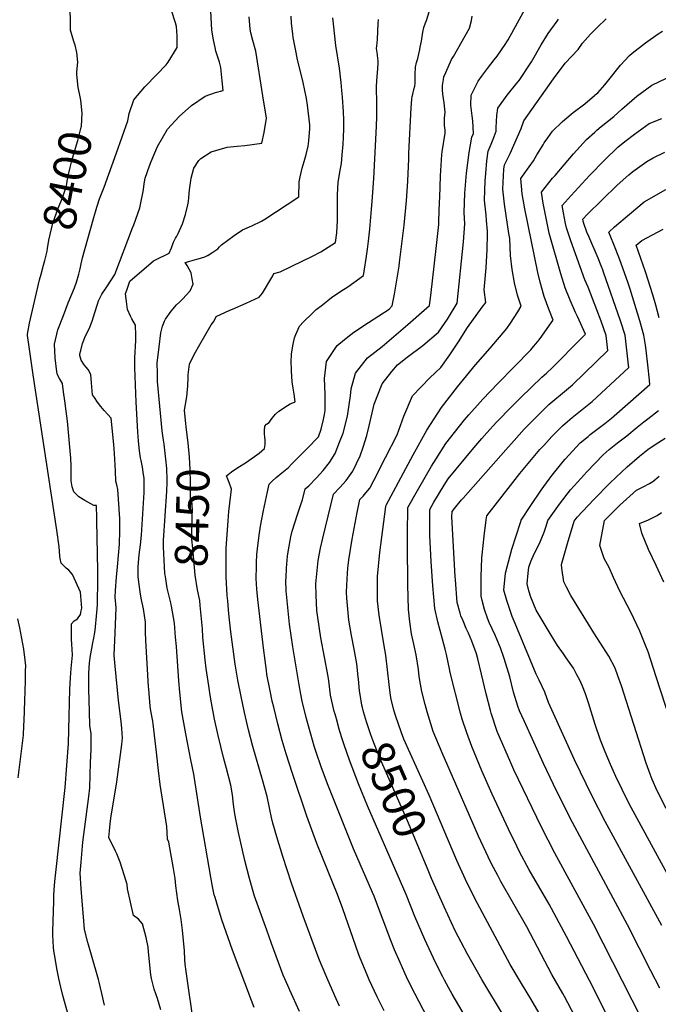
# Model space of a CAD drawing. Units: inches. Extents: x 2614824 to 2620339, y 1512711 to 1518065.
# Drawn here: x 2617346 to 2617908, y 1515228 to 1516094 of the extents above; entities that cross this region are included whole.
import ezdxf
from ezdxf.enums import TextEntityAlignment as Align

# ---------------------------------------------------------------- set-up
doc = ezdxf.new("R2010")
doc.units = ezdxf.units.IN
doc.header["$MEASUREMENT"] = 0
doc.layers.add('tile_2643_26_contour_10ft', color=220, linetype='Continuous')
doc.styles.add('Arial', font='arial.ttf')

msp = doc.modelspace()

# ---------------------------------------------------------------- linework, layer by layer
at = {"layer": 'tile_2643_26_contour_10ft'}
for points, elevation in [([(2617624.39, 1515479.27), (2617623.23, 1515483.48), (2617622.61, 1515485.92), (2617619.36, 1515500.29), (2617617.64, 1515512.8), (2617617.22, 1515516.57), (2617610.81, 1515550.75), (2617608.1, 1515568.54), (2617607.3, 1515574.67), (2617606.59, 1515588.14), (2617606.35, 1515598.27), (2617607.12, 1515606.96), (2617608.47, 1515618.67), (2617610.46, 1515629.41), (2617612.39, 1515638.27), (2617621.95, 1515677.1), (2617627.56, 1515683.01), (2617633.09, 1515689.1), (2617637.53, 1515695.35), (2617638.77, 1515697.39), (2617645.32, 1515710.83), (2617648.05, 1515718.25), (2617651.33, 1515728.63), (2617653.19, 1515737.04), (2617657.59, 1515756.13), (2617664.71, 1515774.13), (2617673.15, 1515785.03), (2617678.28, 1515790.77), (2617686.76, 1515797.46), (2617700.52, 1515807.68), (2617714.18, 1515819.43), (2617722, 1515831.03), (2617730.79, 1515845.12), (2617736.35, 1515899), (2617737.29, 1515914.96), (2617736.8, 1515924.8), (2617737.4, 1515941.87), (2617738.9, 1515959.49), (2617741.28, 1515977.64), (2617743.65, 1515991.04), (2617744.9, 1515994.28), (2617744.55, 1516005.38), (2617743.72, 1516009.98), (2617742.65, 1516019.4), (2617743.02, 1516028.13), (2617749.14, 1516040.3), (2617752.82, 1516045.76), (2617757.21, 1516051.5), (2617763.26, 1516059.25), (2617765.73, 1516062.49), (2617773.42, 1516073.55), (2617773.67, 1516073.97), (2617775.36, 1516076.87), (2617791.93, 1516106.59)], 8490), ([(2617420.38, 1515227.45), (2617418.11, 1515237.64), (2617415.83, 1515247.82), (2617415.23, 1515249.92), (2617409.1, 1515271.32), (2617405.98, 1515282.7), (2617403.01, 1515294.13), (2617401.91, 1515305.14), (2617400.84, 1515318.81), (2617400.01, 1515329.96), (2617399.18, 1515343.66), (2617399.9, 1515353.32), (2617401.57, 1515370.9), (2617406.61, 1515410.97), (2617407.46, 1515418.55), (2617407.91, 1515429.81), (2617408.3, 1515441.05), (2617408.63, 1515452.28), (2617408.86, 1515462.89), (2617408.67, 1515466.05), (2617407.74, 1515473.61), (2617407.37, 1515485.96), (2617406.85, 1515505.5), (2617406.7, 1515512.33), (2617406.67, 1515519.3), (2617407.04, 1515524.14), (2617407.43, 1515528.71), (2617408.14, 1515534.98), (2617409.28, 1515541.26), (2617410.37, 1515546.26), (2617411.15, 1515550.46), (2617411.69, 1515553.93), (2617412.15, 1515557.14), (2617413.7, 1515573.06), (2617414.29, 1515579.6), (2617414.48, 1515587.29), (2617414.6, 1515594.97), (2617414.73, 1515609.57), (2617413.79, 1515653.99), (2617413.7, 1515658.24), (2617413.55, 1515664.81), (2617413.42, 1515667.11), (2617411.03, 1515667.15), (2617403.2, 1515671.59), (2617397.88, 1515674.62), (2617393.43, 1515678.94), (2617391.92, 1515683.35), (2617391.31, 1515688.68), (2617391.24, 1515694.73), (2617391.2, 1515701.85), (2617391.01, 1515708.83), (2617387.83, 1515741.13), (2617386.75, 1515750.15), (2617385.64, 1515759.2), (2617384.57, 1515767.02), (2617383.49, 1515774.4), (2617380.97, 1515778.66), (2617379.04, 1515782.12), (2617378.68, 1515784.57), (2617377.24, 1515796.91), (2617376.64, 1515808.92), (2617379.57, 1515821.46), (2617384.32, 1515834.36), (2617388.65, 1515845.3), (2617394.22, 1515858.58), (2617395.79, 1515863.63), (2617397.85, 1515870.55), (2617399.01, 1515875.16), (2617399.9, 1515879.79), (2617401.01, 1515884.9), (2617410.55, 1515918.4), (2617413.78, 1515929.45), (2617416.02, 1515936.84), (2617420.2, 1515947.26), (2617430.96, 1515977.36), (2617441.01, 1516005.59), (2617442.3, 1516011.96), (2617446.44, 1516024.06), (2617455.95, 1516035.53), (2617466.47, 1516046.18), (2617474.78, 1516054.72), (2617476.6, 1516057.15), (2617484.41, 1516070), (2617484.44, 1516080.22), (2617483.68, 1516088.39), (2617483.07, 1516091.61), (2617479.38, 1516102.45)], 8410), ([(2617398.38, 1516029.61), (2617397.35, 1516034.8), (2617396.06, 1516046.24), (2617396.16, 1516048.63), (2617396.94, 1516057.11), (2617396.17, 1516065.64), (2617394.57, 1516071.92), (2617393.39, 1516075.39), (2617390.65, 1516085.16), (2617390.66, 1516094.38), (2617390.41, 1516102.4)], 8400), ([(2617470.07, 1515223.35), (2617467.07, 1515233.27), (2617464.29, 1515241.47), (2617461.82, 1515250.77), (2617461.39, 1515254.28), (2617460.39, 1515262.69), (2617459.22, 1515274.75), (2617458.83, 1515278.56), (2617457.1, 1515287.02), (2617453.99, 1515299), (2617450.38, 1515303.09), (2617446.11, 1515306.39), (2617443.42, 1515318.14), (2617440.85, 1515329.93), (2617440.33, 1515333.71), (2617437.83, 1515342.11), (2617434.19, 1515353.4), (2617431.29, 1515360.63), (2617430.11, 1515363.02), (2617424.35, 1515374.86), (2617424.9, 1515380.96), (2617425.49, 1515387), (2617426.16, 1515392), (2617431.34, 1515423.98), (2617435.61, 1515456.82), (2617436.38, 1515462.7), (2617435.76, 1515470.96), (2617435.4, 1515474.13), (2617434.8, 1515479.23), (2617432.77, 1515495.51), (2617429.85, 1515525.57), (2617429.1, 1515535.37), (2617429.96, 1515555.03), (2617430.84, 1515577.05), (2617430.01, 1515586.45), (2617430.24, 1515592.18), (2617431.06, 1515603.98), (2617431.82, 1515613.18), (2617433.71, 1515633.09), (2617434.12, 1515644.76), (2617434.11, 1515650.69), (2617434.02, 1515655.98), (2617433.82, 1515659), (2617433.44, 1515664.03), (2617432.12, 1515681.16), (2617431.38, 1515685.21), (2617430.51, 1515688.34), (2617430.3, 1515697.4), (2617429.69, 1515707.95), (2617429.06, 1515717.27), (2617428.44, 1515723.68), (2617426.33, 1515744.03), (2617423.44, 1515746.99), (2617420.31, 1515750.54), (2617417.3, 1515754.22), (2617414.38, 1515758), (2617411.63, 1515761.96), (2617410.05, 1515764.33), (2617409.14, 1515774.96), (2617408.4, 1515782.45), (2617406.01, 1515786.75), (2617402.49, 1515790.69), (2617399.86, 1515794.91), (2617398.93, 1515799.12), (2617398.92, 1515800.45), (2617399.54, 1515803.35), (2617401.02, 1515809.56), (2617403.86, 1515816.19), (2617406.94, 1515822.41), (2617409.56, 1515829.37), (2617412.02, 1515836.77), (2617414.45, 1515844.23), (2617415.34, 1515847.19), (2617418.29, 1515853.08), (2617421.87, 1515858.69), (2617423.08, 1515860.4), (2617429.49, 1515870.3), (2617445.15, 1515911.21), (2617446.2, 1515913.98), (2617451.54, 1515929.02), (2617452.25, 1515931.92), (2617454.39, 1515943.24), (2617455.77, 1515951.76), (2617456.17, 1515955.09), (2617459.93, 1515965.99), (2617461.48, 1515969.79), (2617467.17, 1515982.81), (2617476.01, 1515998.05), (2617486.03, 1516009.37), (2617497.05, 1516018.95), (2617508.89, 1516027.1), (2617518.26, 1516030.49), (2617524.98, 1516032.17), (2617524.09, 1516040.78), (2617522.71, 1516052.52), (2617521.52, 1516057.05), (2617520.52, 1516060.49), (2617518.5, 1516066.75), (2617517.72, 1516070.12), (2617516.3, 1516076.72), (2617514.99, 1516085.25), (2617513.99, 1516101.87)], 8420), ([(2617499.15, 1515210.38), (2617494.92, 1515238.55), (2617492.28, 1515257.03), (2617491.37, 1515263.41), (2617491.14, 1515267.34), (2617490.72, 1515275.39), (2617490, 1515284.39), (2617489.06, 1515293.57), (2617488, 1515302.84), (2617486.53, 1515311.65), (2617484.93, 1515319.54), (2617483.17, 1515332.4), (2617482.55, 1515338.91), (2617481.26, 1515347.79), (2617477.17, 1515370.81), (2617476.04, 1515373.61), (2617475.24, 1515384.5), (2617469.46, 1515421.48), (2617467.9, 1515433.92), (2617466.23, 1515449.91), (2617463.27, 1515474.94), (2617462.9, 1515477.33), (2617461.39, 1515486.43), (2617460.74, 1515490.55), (2617459.47, 1515505.46), (2617459.28, 1515507.74), (2617456.81, 1515548.21), (2617456.68, 1515555.61), (2617456.43, 1515564.44), (2617454.66, 1515576.06), (2617453.11, 1515583.99), (2617452.16, 1515588.95), (2617450.69, 1515599.53), (2617450.1, 1515604.51), (2617450.05, 1515608.11), (2617450.15, 1515612.98), (2617450.32, 1515616.76), (2617451.09, 1515623.61), (2617452.27, 1515632.36), (2617453.18, 1515641), (2617455.33, 1515678.38), (2617455.41, 1515684.34), (2617455.4, 1515690.84), (2617454.52, 1515696.52), (2617453.86, 1515700.68), (2617452.7, 1515706.76), (2617452.28, 1515709.01), (2617451.9, 1515711.07), (2617451.33, 1515715.26), (2617450.29, 1515723.58), (2617449.76, 1515731.9), (2617448.38, 1515757.9), (2617447.07, 1515788.32), (2617447.23, 1515794.86), (2617447.29, 1515796.88), (2617447.93, 1515812.28), (2617448.04, 1515816.98), (2617447.73, 1515825.71), (2617444.52, 1515831.41), (2617443.39, 1515833.57), (2617440.78, 1515839.39), (2617439.83, 1515846.54), (2617438.93, 1515853.37), (2617440.59, 1515858.12), (2617442.83, 1515864.49), (2617463.46, 1515882.29), (2617466.38, 1515883.79), (2617469.49, 1515885.27), (2617472.66, 1515886.73), (2617477.49, 1515889.01), (2617479.33, 1515893.8), (2617481.25, 1515898.6), (2617482.14, 1515900.44), (2617483.07, 1515902.26), (2617484.07, 1515904.1), (2617485.21, 1515906.36), (2617488.97, 1515914.73), (2617491.79, 1515923.11), (2617493.92, 1515931.48), (2617494.43, 1515934.52), (2617494.54, 1515938.07), (2617495.32, 1515944.81), (2617496.71, 1515954.92), (2617499.03, 1515963.94), (2617503.39, 1515970.49), (2617505.18, 1515972.22), (2617514.4, 1515978.2), (2617521.31, 1515980.31), (2617528.33, 1515982.19), (2617537.19, 1515983.2), (2617543.85, 1515983.72), (2617558.97, 1515985.87), (2617560.99, 1515995.08), (2617562.9, 1516007.74), (2617559.83, 1516027.36), (2617553.54, 1516066.88), (2617550.91, 1516076.08), (2617549.18, 1516082.81), (2617548.47, 1516086.11), (2617547.73, 1516097.06)], 8430), ([(2617473.87, 1515606.06), (2617473.67, 1515607.32), (2617473.04, 1515618.96), (2617472.51, 1515630.58), (2617472.37, 1515636.4), (2617475.25, 1515679.52), (2617475.52, 1515687.16), (2617475.52, 1515689.52), (2617475.32, 1515699.51), (2617474.55, 1515707.93), (2617473.98, 1515713.2), (2617472.9, 1515720.93), (2617472.34, 1515724.5), (2617471.15, 1515732.75), (2617467.08, 1515776.2), (2617466.98, 1515783.44), (2617466.95, 1515792.17), (2617468.68, 1515806.71), (2617470.18, 1515818.87), (2617471.37, 1515824.95), (2617473.2, 1515829.1), (2617474.15, 1515831.05), (2617479.03, 1515837.98), (2617483.86, 1515843.47), (2617486.64, 1515846.26), (2617489.64, 1515849.25), (2617492.06, 1515851.89), (2617495.77, 1515856), (2617498.36, 1515861.72), (2617497.73, 1515866.46), (2617496.77, 1515871.81), (2617493.25, 1515878.07), (2617491.53, 1515880.72), (2617494.77, 1515881.79), (2617498.41, 1515883), (2617502.77, 1515884.18), (2617505.72, 1515884.95), (2617508.59, 1515885.83), (2617511.22, 1515886.99), (2617511.37, 1515887.09), (2617513.49, 1515888.46), (2617515.67, 1515889.87), (2617520.03, 1515893.01), (2617521.58, 1515894.49), (2617523.36, 1515896.47), (2617534.5, 1515904.7), (2617541.84, 1515909.72), (2617549.98, 1515913.11), (2617558.46, 1515917.07), (2617561.54, 1515918.97), (2617591.43, 1515938.48), (2617591.7, 1515951.75), (2617592.62, 1515956.1), (2617594.3, 1515963.82), (2617596.05, 1515969.67), (2617597.79, 1515975.89), (2617599.57, 1515983.14), (2617600.34, 1515987.96), (2617601.16, 1515998.76), (2617601.17, 1515999.99), (2617601.16, 1516000.54), (2617601.05, 1516002.03), (2617599.11, 1516019.28), (2617598.1, 1516025.23), (2617595.09, 1516039.11), (2617593.62, 1516045.51), (2617590.27, 1516059.09), (2617588.99, 1516065.51), (2617586.39, 1516078.9), (2617585.99, 1516081.69), (2617585.02, 1516091.44), (2617584.54, 1516097.6)], 8440), ([(2617666.54, 1515222.59), (2617660.35, 1515234.67), (2617653.35, 1515249.69), (2617651.47, 1515254.02), (2617645.4, 1515268.93), (2617643.94, 1515272.65), (2617630.02, 1515312.35), (2617625.31, 1515324.68), (2617607.24, 1515369.77), (2617598.54, 1515393.74), (2617585.8, 1515431.29), (2617580.17, 1515448.68), (2617576.78, 1515460.35), (2617572.91, 1515475), (2617569.29, 1515489.63), (2617568.08, 1515494.94), (2617566.05, 1515504.13), (2617563.39, 1515518.44), (2617562.89, 1515521.84), (2617561.65, 1515530.69), (2617560.23, 1515541.85), (2617555.28, 1515584.34), (2617554.45, 1515593.53), (2617553.95, 1515602.69), (2617554.09, 1515613.32), (2617554.23, 1515616.93), (2617554.56, 1515623.92), (2617555.03, 1515629.05), (2617556.43, 1515641.05), (2617557.72, 1515648.74), (2617560.23, 1515662.67), (2617563.71, 1515679.03), (2617565.31, 1515685.68), (2617567.82, 1515688.47), (2617571.53, 1515691.74), (2617576.37, 1515695.72), (2617582.26, 1515700.63), (2617585.02, 1515703.3), (2617598.78, 1515717.21), (2617608.78, 1515727.53), (2617611.18, 1515734.28), (2617613.23, 1515742.64), (2617613.96, 1515747.21), (2617614.43, 1515750.49), (2617614.5, 1515764.99), (2617613.88, 1515778.81), (2617615.64, 1515793.78), (2617625.14, 1515807.74), (2617634.55, 1515815.43), (2617639.73, 1515819.67), (2617652.67, 1515827.91), (2617670.71, 1515839.88), (2617673.62, 1515842.64), (2617675.51, 1515852.99), (2617676.74, 1515860.12), (2617679.52, 1515877.59), (2617679.99, 1515880.81), (2617683.96, 1515913.7), (2617686, 1515935.13), (2617687.38, 1515952.42), (2617688.11, 1515971.98), (2617688.2, 1515977.15), (2617690.19, 1516016.95), (2617690.72, 1516024.49), (2617691.06, 1516026.76), (2617691.52, 1516029.01), (2617692.57, 1516033.11), (2617693.28, 1516035.97), (2617693.78, 1516038.43), (2617693.74, 1516043.63), (2617693.79, 1516046.39), (2617694.02, 1516052.83), (2617694.89, 1516056.93), (2617695.92, 1516060.37), (2617697.8, 1516068.24), (2617698.22, 1516070.2), (2617699.3, 1516075.63), (2617700.52, 1516083.36), (2617701.3, 1516087.68), (2617702.83, 1516091.74), (2617703.71, 1516093.7), (2617706.01, 1516101.38)], 8470), ([(2617748.02, 1515132.89), (2617693.36, 1515237.68), (2617687.63, 1515249.17), (2617684.51, 1515255.62), (2617680.38, 1515264.87), (2617675.47, 1515276.24), (2617672.27, 1515284.35), (2617658.89, 1515319.98), (2617657.59, 1515323.39), (2617656.33, 1515326.55), (2617639.54, 1515365), (2617617.29, 1515420.71), (2617611.36, 1515436.18), (2617606.25, 1515451.04), (2617604.94, 1515455.22), (2617601.82, 1515465.83), (2617598.64, 1515477.4), (2617597.82, 1515480.49), (2617594.41, 1515494.96), (2617593.19, 1515501.09), (2617591.58, 1515509.3), (2617586.06, 1515542.68), (2617583.27, 1515562.58), (2617581.14, 1515583.06), (2617580.37, 1515592.03), (2617580.06, 1515601.19), (2617580.16, 1515603.7), (2617580.55, 1515611.79), (2617581.49, 1515622.37), (2617582.22, 1515628.05), (2617584.51, 1515639.45), (2617585.64, 1515644.51), (2617590.23, 1515659.12), (2617593.57, 1515668.82), (2617594.52, 1515671.91), (2617596.92, 1515681.78), (2617600.2, 1515684.45), (2617606.83, 1515691.54), (2617612.67, 1515697.97), (2617618.44, 1515705), (2617623.44, 1515712.79), (2617627.22, 1515722.76), (2617630.27, 1515730.81), (2617634.09, 1515745.68), (2617634.47, 1515747.68), (2617636.96, 1515763.46), (2617637.5, 1515769.66), (2617641.23, 1515783.54), (2617651.9, 1515797.03), (2617664.82, 1515807.08), (2617687.36, 1515826.32), (2617701.51, 1515838.87), (2617706.17, 1515843.13), (2617707.59, 1515851.75), (2617712.3, 1515893.17), (2617714.41, 1515914.32), (2617714.54, 1515917.16), (2617715.24, 1515934.21), (2617715.33, 1515937.99), (2617715.86, 1515957.01), (2617717.29, 1515975.86), (2617717.59, 1515978.25), (2617720.09, 1515994.71), (2617720.06, 1515997.25), (2617719.65, 1516001.35), (2617719.6, 1516007.97), (2617720.09, 1516013.25), (2617719.8, 1516015.89), (2617719.2, 1516021.26), (2617718.13, 1516028.91), (2617717.78, 1516032.81), (2617717.72, 1516036.45), (2617718.62, 1516041.73), (2617719.04, 1516044.05), (2617720.69, 1516047.94), (2617725.78, 1516059.3), (2617727.47, 1516062.06), (2617741.59, 1516086.87), (2617743.26, 1516093.84), (2617743.96, 1516097.57)], 8480), ([(2617492.68, 1515733.55), (2617491.72, 1515741.79), (2617490.72, 1515750.97), (2617492.85, 1515762.63), (2617493.75, 1515772.25), (2617494.11, 1515779.6), (2617494.22, 1515782.1), (2617495.38, 1515791.34), (2617499.49, 1515799.96), (2617504.22, 1515808.66), (2617514.36, 1515825.96), (2617516.72, 1515828.91), (2617518.6, 1515833.35), (2617530.82, 1515838.92), (2617533.19, 1515839.83), (2617545.19, 1515844.99), (2617556.6, 1515850.34), (2617559.37, 1515854.01), (2617568.65, 1515869.12), (2617569.55, 1515871.14), (2617575.11, 1515872.75), (2617594.98, 1515882.22), (2617602.85, 1515886.12), (2617610.84, 1515890.32), (2617623.62, 1515898.55), (2617624.81, 1515907.01), (2617625.31, 1515917.66), (2617625.43, 1515920.29), (2617625.28, 1515928.86), (2617625.44, 1515940.24), (2617625.96, 1515951.61), (2617627.92, 1515963.68), (2617628.79, 1515968.07), (2617629.51, 1515975.45), (2617630.35, 1515985.05), (2617630.7, 1515990.95), (2617631, 1515998.66), (2617630.93, 1516006.41), (2617630.66, 1516013.35), (2617629.84, 1516026.4), (2617629.33, 1516032.21), (2617628.58, 1516039.27), (2617627.06, 1516051.83), (2617624.08, 1516071.73), (2617621.85, 1516090.77), (2617621.39, 1516095.96)], 8450), ([(2617627.07, 1515226.57), (2617624.14, 1515232.93), (2617616.98, 1515249.6), (2617611.13, 1515263.54), (2617609.1, 1515268.59), (2617595.27, 1515305.62), (2617584.86, 1515334.91), (2617577.37, 1515358.37), (2617572.2, 1515375.42), (2617568.65, 1515387.71), (2617567.34, 1515392.55), (2617565.9, 1515399.49), (2617565.44, 1515402.54), (2617563.58, 1515411.14), (2617559.39, 1515425.74), (2617550.86, 1515455.14), (2617547.01, 1515469.75), (2617543.55, 1515484.99), (2617540.62, 1515498.87), (2617537.83, 1515513.28), (2617535.47, 1515527.49), (2617531.72, 1515556.02), (2617529.9, 1515571.8), (2617528.84, 1515583.21), (2617528.47, 1515587.93), (2617527.62, 1515604.21), (2617527.55, 1515629.54), (2617529.11, 1515653.46), (2617529.98, 1515661.64), (2617531.56, 1515676.39), (2617532.08, 1515681.47), (2617530.16, 1515687.4), (2617527.81, 1515693.12), (2617532.07, 1515696.54), (2617536.84, 1515700.02), (2617545.36, 1515705.06), (2617556.46, 1515713.13), (2617561.08, 1515717.13), (2617561.84, 1515720.6), (2617561.87, 1515724.1), (2617561.58, 1515727.61), (2617561.33, 1515729.68), (2617561.28, 1515733.03), (2617561.39, 1515736.79), (2617562.83, 1515738.64), (2617565.29, 1515740.21), (2617566.56, 1515741.78), (2617567.89, 1515744.03), (2617570.97, 1515747.53), (2617573.79, 1515749.91), (2617581.3, 1515755.07), (2617583.91, 1515756.59), (2617585.99, 1515757.46), (2617588.1, 1515758.23), (2617587.19, 1515765.03), (2617586.42, 1515770.37), (2617585.66, 1515775.88), (2617585.06, 1515785.49), (2617584.95, 1515787.65), (2617584.75, 1515792.98), (2617585.05, 1515800.45), (2617586.46, 1515809), (2617587.73, 1515814.55), (2617588.74, 1515817.52), (2617591.88, 1515824.76), (2617595.59, 1515828.5), (2617603.13, 1515836.09), (2617606.79, 1515839.58), (2617612.08, 1515843.72), (2617620.23, 1515850.03), (2617628.34, 1515855.68), (2617634.43, 1515859.58), (2617639.74, 1515863.27), (2617648.33, 1515869.49), (2617649.2, 1515874.94), (2617650.64, 1515884.4), (2617651.81, 1515892.65), (2617652.71, 1515899.58), (2617653.95, 1515910.31), (2617655.34, 1515927.8), (2617655.88, 1515934.55), (2617657.32, 1515954.65), (2617659.79, 1516000.8), (2617660.01, 1516009.29), (2617660.05, 1516017.71), (2617659.99, 1516020.62), (2617659.71, 1516035.45), (2617659.91, 1516041), (2617660.75, 1516051.16), (2617661.12, 1516056.77), (2617661.12, 1516058.6), (2617661.02, 1516060.35), (2617660.72, 1516063.23), (2617660.34, 1516065.73), (2617659.74, 1516069.17), (2617660.27, 1516073.83), (2617660.66, 1516077.3), (2617661.29, 1516091.14), (2617661.34, 1516094.63)], 8460), ([(2617647.35, 1515489.35), (2617646.84, 1515491.38), (2617645.25, 1515500.91), (2617644.84, 1515503.98), (2617643.84, 1515514.3), (2617643.61, 1515516.34), (2617642.33, 1515527.64), (2617639.96, 1515540.6), (2617637.58, 1515552.69), (2617635.41, 1515566.29), (2617633.71, 1515585.61), (2617633.32, 1515590.74), (2617633.8, 1515602.46), (2617634.5, 1515611.98), (2617635.51, 1515619.36), (2617638.41, 1515637.42), (2617642.72, 1515660.81), (2617645.02, 1515672.19), (2617647.95, 1515675.34), (2617650.44, 1515678.22), (2617653.76, 1515682.32), (2617657.31, 1515689.08), (2617667.66, 1515709.27), (2617677.81, 1515729.35), (2617683.69, 1515745.68), (2617691.33, 1515763.48), (2617706.62, 1515779.42), (2617716.22, 1515788.33), (2617724.06, 1515799.61), (2617731.88, 1515811.08), (2617739.76, 1515823.58), (2617752.74, 1515841.46), (2617755.92, 1515845.79), (2617754.48, 1515856.92), (2617756.01, 1515876.24), (2617757.06, 1515892.16), (2617757.33, 1515905.84), (2617757.33, 1515908.35), (2617756.48, 1515917.66), (2617756.04, 1515922.42), (2617754.65, 1515935.69), (2617755.2, 1515952.73), (2617755.72, 1515959.02), (2617756.8, 1515970.41), (2617757.92, 1515978.92), (2617760.5, 1515984.99), (2617762.24, 1515989.47), (2617764.81, 1515996.36), (2617764.85, 1515999.56), (2617765.62, 1516010.06), (2617766.52, 1516016.55), (2617774.53, 1516028.11), (2617783.23, 1516038.68), (2617785.17, 1516041.07), (2617795.91, 1516057.37), (2617804.62, 1516072.48), (2617810.73, 1516082.18), (2617818.47, 1516093.29), (2617819.76, 1516095.05)], 8500), ([(2617804.92, 1515216.92), (2617795.39, 1515233.03), (2617787.13, 1515246.4), (2617777.16, 1515263.23), (2617752.85, 1515308.67), (2617746.28, 1515321.3), (2617737.93, 1515337.95), (2617730.47, 1515354.66), (2617722.95, 1515372.16), (2617705.96, 1515412.35), (2617689.21, 1515449.21), (2617683.88, 1515461.59), (2617681.29, 1515468.07), (2617676.58, 1515481.28), (2617674.93, 1515487.1), (2617672.66, 1515496.75), (2617672.11, 1515499.83), (2617670.78, 1515509.59), (2617669.48, 1515522.43), (2617667.85, 1515535.27), (2617666.11, 1515545.35), (2617664.02, 1515558.01), (2617661.98, 1515570.66), (2617660.57, 1515583.13), (2617660.58, 1515604.7), (2617662.61, 1515625.71), (2617667.92, 1515666.14), (2617668.09, 1515667.27), (2617691.92, 1515711.66), (2617704.11, 1515733.25), (2617716.89, 1515753.24), (2617730.92, 1515771.46), (2617746.81, 1515790.85), (2617759.75, 1515805.62), (2617774.21, 1515822.65), (2617777.67, 1515827.37), (2617783.91, 1515837.41), (2617786.85, 1515842.48), (2617783.56, 1515852.18), (2617780.93, 1515862.95), (2617778.99, 1515874.63), (2617777.64, 1515887.06), (2617776.87, 1515901.9), (2617776.11, 1515906.43), (2617772.24, 1515932.3), (2617770.74, 1515945.5), (2617771.81, 1515962.86), (2617772.2, 1515966.8), (2617777.15, 1515976.81), (2617786.82, 1515998.66), (2617789.22, 1516005.36), (2617815.44, 1516042.56), (2617825.53, 1516056.09), (2617836.98, 1516068.35), (2617840.95, 1516073.75), (2617847.86, 1516081.7), (2617853.72, 1516087.52), (2617861.64, 1516095.09)], 8510), ([(2617834.03, 1515217.86), (2617824.97, 1515235.03), (2617823.43, 1515237.62), (2617813.93, 1515254.34), (2617791.82, 1515296.33), (2617769.19, 1515336.36), (2617766.36, 1515341.39), (2617760.91, 1515351.9), (2617757.85, 1515357.87), (2617749.47, 1515376.05), (2617741.42, 1515394.18), (2617717.52, 1515449.36), (2617709.53, 1515468.32), (2617704.19, 1515485.65), (2617702.36, 1515492.03), (2617699.47, 1515503.53), (2617698.31, 1515509.99), (2617697.21, 1515516.63), (2617696.54, 1515522.83), (2617694.63, 1515535.67), (2617692.43, 1515544.93), (2617690.55, 1515554.19), (2617689.06, 1515564.68), (2617687.83, 1515575.52), (2617687.17, 1515597.28), (2617687.04, 1515632.86), (2617687.08, 1515642.51), (2617687.36, 1515665.38), (2617695.68, 1515680.15), (2617708.08, 1515701.78), (2617712.03, 1515708.13), (2617720.6, 1515721.65), (2617732.76, 1515736.96), (2617737.23, 1515742.55), (2617740.9, 1515746.78), (2617748.39, 1515755.33), (2617753.22, 1515760.73), (2617766.43, 1515774.45), (2617780.91, 1515788.91), (2617795.38, 1515804.1), (2617797.9, 1515806.93), (2617799.94, 1515809.26), (2617802.8, 1515812.8), (2617805.23, 1515816.15), (2617813.96, 1515828.52), (2617815.14, 1515830.22), (2617811.21, 1515839.86), (2617807.11, 1515850.8), (2617803.51, 1515863.41), (2617801.47, 1515872.15), (2617790.22, 1515928.01), (2617787.92, 1515941.38), (2617786.55, 1515954.68), (2617794.04, 1515965.11), (2617797.68, 1515970.43), (2617800.82, 1515975.56), (2617806.2, 1515984.37), (2617807.21, 1515986.12), (2617810.28, 1515990.64), (2617814.52, 1515996.44), (2617822.92, 1516004.74), (2617825.29, 1516006.78), (2617832.75, 1516012.68), (2617842.9, 1516020.55), (2617851.49, 1516027.68), (2617852.06, 1516028.21), (2617854.21, 1516030.26), (2617860.45, 1516037.02), (2617862.9, 1516040.17), (2617874.28, 1516054.51), (2617882.27, 1516062.97), (2617884.68, 1516064.99), (2617896.21, 1516074.04), (2617907.43, 1516082.08), (2617911.17, 1516084.29)], 8520), ([(2617892.16, 1515158.03), (2617850.52, 1515242.31), (2617826.92, 1515287.78), (2617811.67, 1515316.22), (2617794.1, 1515346.63), (2617785.5, 1515362.46), (2617780.67, 1515372.24), (2617777.89, 1515377.92), (2617761.36, 1515413.1), (2617753.4, 1515431), (2617752.26, 1515433.73), (2617743.43, 1515454.99), (2617739.07, 1515466.93), (2617735.14, 1515479.13), (2617733.61, 1515484.31), (2617724.43, 1515520.24), (2617723.93, 1515523.23), (2617721.37, 1515536.06), (2617720.13, 1515540.53), (2617717.61, 1515549.33), (2617713.53, 1515564.67), (2617710.9, 1515576.47), (2617709.26, 1515596.5), (2617707.8, 1515617.68), (2617706.73, 1515640.68), (2617706.58, 1515650.01), (2617706.49, 1515663.59), (2617710.17, 1515669.98), (2617719.14, 1515684.94), (2617722.63, 1515690.58), (2617745.43, 1515717.8), (2617752.31, 1515725.96), (2617756.85, 1515731.1), (2617765.38, 1515740.43), (2617778.68, 1515754.13), (2617786.34, 1515761.78), (2617795.71, 1515770.9), (2617805.11, 1515779.92), (2617809.25, 1515783.55), (2617814.23, 1515788.13), (2617840.1, 1515814.29), (2617843.42, 1515817.92), (2617836.56, 1515833.34), (2617834.77, 1515836.98), (2617830.07, 1515847.67), (2617825.74, 1515858.52), (2617821.86, 1515871.01), (2617811.52, 1515906.51), (2617807.32, 1515927.17), (2617806.24, 1515933.04), (2617804.77, 1515942.82), (2617814.57, 1515954.9), (2617816.7, 1515957.5), (2617824.64, 1515966.8), (2617833.03, 1515976.35), (2617844.5, 1515989), (2617851.74, 1515995.64), (2617853.46, 1515997.16), (2617857.18, 1516000.39), (2617862.86, 1516004.85), (2617868.5, 1516009.37), (2617875.55, 1516015.62), (2617888.72, 1516027.13), (2617901.77, 1516036.79), (2617914.75, 1516043.03)], 8530), ([(2617366.94, 1515878.59), (2617368.03, 1515882.55), (2617370.15, 1515890.81), (2617370.48, 1515893.24), (2617371.66, 1515900.63), (2617375.18, 1515915.41), (2617379.82, 1515928.78), (2617383.67, 1515937.77), (2617386.95, 1515948.44), (2617387.78, 1515952.34), (2617388.94, 1515958.21), (2617390.2, 1515964.36), (2617392.38, 1515972.57), (2617396.98, 1515988.11), (2617400.07, 1515999.93), (2617400.1, 1516000.05), (2617400.19, 1516000.82), (2617400.88, 1516012.24), (2617399.57, 1516023.68), (2617398.38, 1516029.61)], 8400), ([(2617893.1, 1515215.12), (2617850.64, 1515298.86), (2617816.56, 1515361.05), (2617804.73, 1515383.94), (2617780.57, 1515434.62), (2617777.79, 1515440.74), (2617765.78, 1515468.13), (2617760.57, 1515484.34), (2617759.94, 1515486.79), (2617756.2, 1515501.34), (2617752.1, 1515518.6), (2617748.68, 1515532.09), (2617747.52, 1515536.44), (2617747.23, 1515537.47), (2617743.46, 1515547.58), (2617740.62, 1515554.65), (2617738.7, 1515558.83), (2617735.81, 1515565.47), (2617733.9, 1515570.06), (2617733.27, 1515572.37), (2617730.77, 1515581.73), (2617729.05, 1515601.73), (2617728.89, 1515604.72), (2617726.1, 1515656.95), (2617726.29, 1515661.69), (2617728.34, 1515664.54), (2617734.55, 1515671.9), (2617736.04, 1515673.65), (2617773.36, 1515716.08), (2617780.63, 1515724.19), (2617789.66, 1515734.13), (2617803.02, 1515747.82), (2617811.22, 1515755.8), (2617814.67, 1515758.84), (2617823.37, 1515766.01), (2617832.03, 1515773.21), (2617863.04, 1515803.32), (2617861.66, 1515816.72), (2617857.38, 1515829.22), (2617845.71, 1515859.11), (2617843.05, 1515865.68), (2617830.47, 1515899.84), (2617826.7, 1515911.27), (2617825.93, 1515915.05), (2617824.13, 1515924.55), (2617822.99, 1515930.96), (2617830.82, 1515939.93), (2617847.07, 1515957.45), (2617860.29, 1515970.9), (2617871.97, 1515982.19), (2617878.23, 1515987.25), (2617886.55, 1515993.73), (2617899.58, 1516003.07), (2617910.6, 1516007.53)], 8540), ([(2617908.88, 1515242.42), (2617900.98, 1515257.65), (2617880.53, 1515298.16), (2617830.15, 1515391.88), (2617815.48, 1515421.51), (2617806.63, 1515440.02), (2617789.46, 1515477.5), (2617785.43, 1515486.45), (2617784.13, 1515490.47), (2617780.26, 1515502.7), (2617776.85, 1515516.46), (2617771.91, 1515532.47), (2617768.61, 1515541.73), (2617765.45, 1515549.55), (2617763.95, 1515553), (2617761.49, 1515558.41), (2617758.77, 1515564.13), (2617757.28, 1515567.84), (2617754.6, 1515575.53), (2617752.7, 1515583.58), (2617751.84, 1515587.3), (2617751.63, 1515604.19), (2617752.32, 1515620.88), (2617752.6, 1515623.58), (2617754.52, 1515640.04), (2617756.28, 1515654.38), (2617756.8, 1515657.86), (2617779.54, 1515687.32), (2617785.87, 1515695.15), (2617803.49, 1515716.23), (2617806.76, 1515719.92), (2617813.93, 1515727.84), (2617817.4, 1515731.39), (2617823.33, 1515737.13), (2617827.77, 1515741.08), (2617831.81, 1515744.48), (2617840.69, 1515751.5), (2617849.4, 1515758.66), (2617881.6, 1515788.44), (2617881.4, 1515790.49), (2617879.98, 1515803.68), (2617878.3, 1515816.87), (2617874.31, 1515829.38), (2617859.41, 1515872.22), (2617858.66, 1515874.34), (2617857.22, 1515877.99), (2617854.57, 1515884.64), (2617846.34, 1515903.63), (2617844.79, 1515907.48), (2617841.79, 1515916), (2617841.2, 1515919.1), (2617844.99, 1515923.16), (2617858.18, 1515936.04), (2617871.36, 1515948.8), (2617881.66, 1515957.9), (2617885.04, 1515960.8), (2617897.42, 1515969.71), (2617902.91, 1515972.83), (2617913.22, 1515977.83)], 8550), ([(2617910.58, 1515297.46), (2617860.92, 1515388.9), (2617849.41, 1515411.28), (2617833.92, 1515443.4), (2617813.82, 1515487.15), (2617811.11, 1515493.81), (2617807.74, 1515502.7), (2617802.77, 1515513.49), (2617800.01, 1515518.71), (2617783.57, 1515558.19), (2617781.58, 1515563.11), (2617779.01, 1515569.49), (2617775.47, 1515579.94), (2617774.33, 1515583.57), (2617771.81, 1515592.58), (2617773.22, 1515607.45), (2617777.11, 1515622.97), (2617778.74, 1515628.55), (2617786.22, 1515652.21), (2617786.94, 1515654.21), (2617795.29, 1515666.93), (2617804.64, 1515680.6), (2617811.65, 1515690.24), (2617814.15, 1515693.65), (2617823.89, 1515705.81), (2617825.64, 1515707.74), (2617838.88, 1515722.11), (2617845.74, 1515727.88), (2617847.61, 1515729.38), (2617860.55, 1515739.2), (2617866.44, 1515743.95), (2617871.03, 1515747.89), (2617900.15, 1515773.56), (2617899.83, 1515777.46), (2617898.45, 1515790.91), (2617896.85, 1515803.84), (2617896.27, 1515808.04), (2617894.95, 1515817.03), (2617891.27, 1515829.54), (2617882.69, 1515857.52), (2617880.77, 1515863.47), (2617873.83, 1515883.17), (2617870.18, 1515892.26), (2617864.03, 1515907.62), (2617868.99, 1515912.15), (2617882.07, 1515923.47), (2617895.11, 1515934.17), (2617914.15, 1515945.12)], 8560), ([(2617908.33, 1515832.03), (2617905.31, 1515843.23), (2617902.68, 1515852.48), (2617896.29, 1515872.49), (2617887.92, 1515896.21), (2617892.91, 1515900.25), (2617911.75, 1515910.05)], 8570), ([(2617387.93, 1515221.25), (2617385.91, 1515228.67), (2617383.96, 1515235.99), (2617382.07, 1515243.37), (2617380.23, 1515250.79), (2617378.61, 1515259.63), (2617376.99, 1515268.88), (2617375.87, 1515275.33), (2617375.64, 1515278.5), (2617375.32, 1515283.83), (2617375.18, 1515289.16), (2617375.13, 1515292.54), (2617375.84, 1515318.56), (2617376.05, 1515323.89), (2617376.26, 1515328.87), (2617376.88, 1515336.34), (2617377.59, 1515344.16), (2617385.81, 1515418.84), (2617388.74, 1515457.78), (2617389.27, 1515469.77), (2617390.07, 1515505.42), (2617390.62, 1515515.53), (2617391.29, 1515523.67), (2617392.23, 1515535.48), (2617391.96, 1515540.54), (2617391.67, 1515544.64), (2617391.44, 1515549.62), (2617391.36, 1515558.23), (2617391.36, 1515563), (2617393.77, 1515565.56), (2617396.72, 1515567.43), (2617399.32, 1515571.05), (2617400.01, 1515574.38), (2617400.48, 1515576.81), (2617399.43, 1515590.67), (2617392.41, 1515606.44), (2617389.05, 1515610.04), (2617386.67, 1515611.97), (2617385.02, 1515613.62), (2617382.43, 1515616.26), (2617381.5, 1515620.29), (2617381.27, 1515622.5), (2617380.98, 1515626.87), (2617380.56, 1515630.6), (2617378.63, 1515645.21), (2617357.85, 1515782.12), (2617352.98, 1515814.85), (2617352.9, 1515816.43), (2617352.91, 1515817.9), (2617354.49, 1515827.49), (2617363.41, 1515865.71), (2617364.71, 1515870.54), (2617366.94, 1515878.59)], 8400), ([(2617940.67, 1515296.95), (2617882.05, 1515404.54), (2617875.68, 1515417.26), (2617870.27, 1515428.53), (2617865.35, 1515439.06), (2617860.83, 1515450.24), (2617856.61, 1515460.71), (2617851.87, 1515474.52), (2617846.02, 1515493.51), (2617843.43, 1515501.25), (2617840.78, 1515508.02), (2617838.65, 1515513.36), (2617836.02, 1515518.17), (2617832.86, 1515523.87), (2617828.54, 1515530.17), (2617825.89, 1515533.97), (2617824.02, 1515536.46), (2617818.83, 1515544.03), (2617812.55, 1515554.36), (2617800.01, 1515575.05), (2617795.35, 1515586.3), (2617793.67, 1515592.04), (2617792.29, 1515598), (2617793.09, 1515607.48), (2617793.7, 1515612.87), (2617795.29, 1515617.9), (2617798.24, 1515624.47), (2617803.03, 1515633.68), (2617807.21, 1515643.59), (2617808.82, 1515648.91), (2617810.3, 1515653.75), (2617820.6, 1515668.18), (2617830.22, 1515680.81), (2617836.74, 1515687.95), (2617844.56, 1515696.53), (2617859.08, 1515711.56), (2617864.18, 1515716.46), (2617871.55, 1515722.13), (2617879.95, 1515728.27), (2617889.04, 1515735.94), (2617894.69, 1515740.58), (2617898.32, 1515743.38), (2617907.81, 1515750.67)], 8570), ([(2617504.67, 1515578.95), (2617504.25, 1515583.56), (2617502.39, 1515592.83), (2617500.38, 1515605.78), (2617498.12, 1515629.11), (2617497.38, 1515637.34), (2617497.28, 1515642.75), (2617497.67, 1515658.7), (2617497.79, 1515661.65), (2617497.53, 1515668.54), (2617496.17, 1515673.56), (2617496.13, 1515687.13), (2617495.93, 1515698.66), (2617495.24, 1515709.58), (2617494.01, 1515722.19), (2617492.68, 1515733.55)], 8450), ([(2617914.45, 1515400.58), (2617906.42, 1515416.16), (2617902.26, 1515425.88), (2617901.22, 1515428.35), (2617900.32, 1515430.8), (2617896.98, 1515440.38), (2617875.07, 1515508.48), (2617871.98, 1515517.21), (2617869.5, 1515524.01), (2617863.93, 1515534.59), (2617850.69, 1515555.02), (2617830.66, 1515587.76), (2617826.89, 1515595.14), (2617824.51, 1515600.04), (2617822.82, 1515611.8), (2617822.4, 1515615.02), (2617827.54, 1515633.54), (2617833.66, 1515653.28), (2617836.3, 1515656.81), (2617850.69, 1515672.34), (2617865.28, 1515687.08), (2617880.08, 1515700.99), (2617891.1, 1515710.45), (2617898.22, 1515716.19), (2617903.88, 1515720.21), (2617913.61, 1515726.37)], 8580), ([(2617922.37, 1515464.95), (2617905.73, 1515516.31), (2617898.55, 1515538.32), (2617896.04, 1515544.69), (2617891.31, 1515556.5), (2617883.32, 1515573.12), (2617873.72, 1515591.74), (2617868.04, 1515603.71), (2617864.43, 1515612.38), (2617861.31, 1515617.65), (2617860.06, 1515620.57), (2617857.3, 1515628.45), (2617856.16, 1515631.81), (2617860.36, 1515653.75), (2617873.75, 1515667.33), (2617888.3, 1515680.54), (2617894.34, 1515683.38), (2617899.82, 1515686.38), (2617902.58, 1515688.31), (2617908.23, 1515692.87)], 8590), ([(2617912.26, 1515599.56), (2617905.54, 1515614.35), (2617898.98, 1515628.26), (2617892.93, 1515642.79), (2617891.12, 1515651.16), (2617898.77, 1515654.58), (2617904.33, 1515657.12), (2617906.42, 1515658.34), (2617910.45, 1515661.04)], 8600), ([(2617479.11, 1515579.58), (2617478.76, 1515581.36), (2617475.72, 1515594.37), (2617474.4, 1515602.59), (2617473.87, 1515606.06)], 8440), ([(2617552.11, 1515225.37), (2617549.7, 1515231.69), (2617533.1, 1515275.73), (2617523.6, 1515302.43), (2617520.62, 1515312.08), (2617517.72, 1515322.08), (2617517.07, 1515324.43), (2617515.59, 1515331.9), (2617514.13, 1515339.98), (2617504.8, 1515392.75), (2617498.97, 1515430.82), (2617496.5, 1515443.29), (2617491.89, 1515466.26), (2617490.8, 1515472.61), (2617488.61, 1515485.6), (2617486.73, 1515502.86), (2617485.95, 1515512.66), (2617483.8, 1515542.86), (2617483.06, 1515551.32), (2617481.96, 1515563.52), (2617481.28, 1515568.38), (2617479.32, 1515578.55), (2617479.11, 1515579.58)], 8440), ([(2617591.97, 1515221.77), (2617583.38, 1515240.57), (2617581.6, 1515244.67), (2617577.68, 1515253.92), (2617567.34, 1515281.69), (2617563.18, 1515293.38), (2617552.54, 1515323.23), (2617547.91, 1515339), (2617543.85, 1515354.76), (2617538.21, 1515379.38), (2617536.21, 1515389.73), (2617535.17, 1515395.7), (2617534.07, 1515404.06), (2617533.06, 1515412.41), (2617531.52, 1515420.91), (2617527.8, 1515435.54), (2617525.18, 1515445.44), (2617520.33, 1515464.79), (2617517.24, 1515479.16), (2617514.6, 1515493.54), (2617513.38, 1515500.32), (2617512.2, 1515508.43), (2617510.04, 1515523.76), (2617509.09, 1515531.37), (2617507.11, 1515551.31), (2617506.55, 1515558.42), (2617505.72, 1515567.47), (2617504.67, 1515578.95)], 8450), ([(2617344.68, 1515427.36), (2617349.24, 1515464.87), (2617349.65, 1515473.63), (2617349.84, 1515477.82), (2617350.4, 1515495.11), (2617350.92, 1515512.88), (2617351.12, 1515521.66), (2617351.19, 1515526.04), (2617350.62, 1515530.98), (2617349.45, 1515540.52), (2617347, 1515554.78), (2617346.17, 1515559.52), (2617344.37, 1515567.38)], 8390), ([(2617705.08, 1515346.24), (2617687.1, 1515389.49), (2617662.16, 1515446.27), (2617656.39, 1515460.68), (2617654.6, 1515465.33), (2617650.93, 1515476.74), (2617648.3, 1515485.63), (2617647.35, 1515489.35)], 8500), ([(2617626.59, 1515471.3), (2617626.58, 1515471.31), (2617624.39, 1515479.27)], 8490), ([(2617849.42, 1515000), (2617805.45, 1515084.63), (2617778.12, 1515140.84), (2617752.93, 1515190.59), (2617747.21, 1515201.24), (2617737.91, 1515217.09), (2617726.26, 1515237.22), (2617724.73, 1515239.88), (2617719.59, 1515249.55), (2617718.06, 1515252.45), (2617711.99, 1515264.38), (2617707.75, 1515273.27), (2617702.13, 1515285.26), (2617693.53, 1515305.32), (2617685.93, 1515324.82), (2617651.91, 1515402.93), (2617643.83, 1515422.23), (2617635.85, 1515442.91), (2617631.19, 1515456.5), (2617629.15, 1515462.72), (2617626.59, 1515471.3)], 8490), ([(2617882.83, 1515000), (2617863.88, 1515036.24), (2617839.87, 1515079.91), (2617829.92, 1515099.09), (2617823.8, 1515111.78), (2617804.78, 1515152.61), (2617794.27, 1515175.91), (2617791.41, 1515181.89), (2617786.73, 1515191.31), (2617781.84, 1515200.45), (2617779.11, 1515205.28), (2617771.38, 1515218.44), (2617752.38, 1515249.98), (2617739.62, 1515272.31), (2617734.08, 1515282.81), (2617728.98, 1515292.97), (2617719.15, 1515313.9), (2617708.17, 1515338.82), (2617705.08, 1515346.24)], 8500)]:
    msp.add_lwpolyline(points, dxfattribs=dict(at, elevation=elevation))

# ---------------------------------------------------------------- texts
at = {"color": 18, "style": 'Arial'}
for s, rotation, p in [('8400', 78.82127, (2617387.92, 1515953.06)), ('8450', 88.58806, (2617497.61, 1515656.28)), ('8500', -66.28449, (2617674.92, 1515417.22))]:
    msp.add_text(s, height=28.8, rotation=rotation, dxfattribs=at).set_placement(p, align=Align.MIDDLE_CENTER)

doc.saveas('drawing.dxf')
